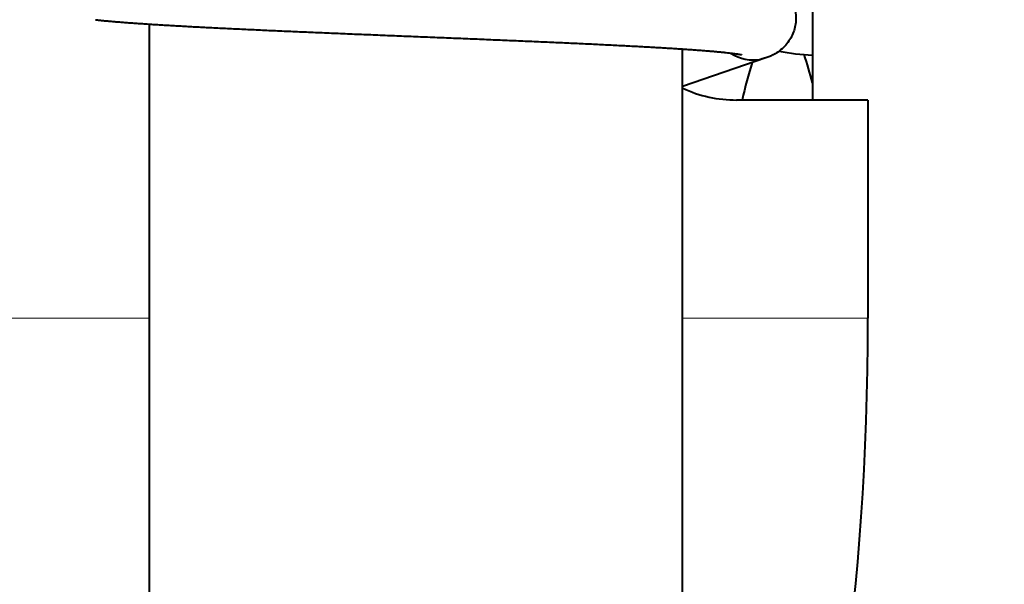
# Model space of a CAD drawing. Extents: x 32 to 579, y 9 to 401.
# Drawn here: x 72 to 79, y 337 to 341 of the extents above; entities that cross this region are included whole.
import ezdxf
from ezdxf.enums import TextEntityAlignment as Align

# ---------------------------------------------------------------- set-up
doc = ezdxf.new("R2010")
doc.units = 0
doc.layers.get('0').update_dxf_attribs({"lineweight": 13})
doc.styles.get("Standard").update_dxf_attribs({"font": 'isocp.shx'})
doc.dimstyles.get("Standard").update_dxf_attribs({"dimtxt": 2.5, "dimasz": 2.5, "dimexe": 1.25, "dimexo": 0.625, "dimtad": 1, "dimcen": 2.5, "dimadec": 0, "dimazin": 0, "dimtfac": 1, "dimtmove": 0, "dimatfit": 0, "dimfxl": 1, "dimarcsym": 0})

# ---------------------------------------------------------------- blocks, each defined once
blk = doc.blocks.new('*D22')
at = {"color": 172, "lineweight": 13}
for p, q in [((74.984152, 384.172631), (284.017538, 384.172631)), ((283.017538, 323.672631), (283.017538, 384.172631)), ((256.382711, 323.672631), (284.017538, 323.672631))]:
    blk.add_line(p, q, dxfattribs=at)
for points in [[(283.664587, 381.757816), (283.017538, 384.172631), (282.370489, 381.757816)], [(282.370489, 326.087445), (283.017538, 323.672631), (283.664587, 326.087445)]]:
    blk.add_lwpolyline(points, dxfattribs=at)
at = {"color": 172, "lineweight": 13, "width": 0.8}
for s, p, p2 in [(')', (282.517538, 361.156486), (282.517538, 363.283737)), ('60.5', (282.517538, 347.688777), (282.517538, 360.156486)), ('(', (282.517538, 344.561526), (282.517538, 346.688777))]:
    blk.add_text(s, height=5, rotation=90.000003, dxfattribs=at).set_placement(p, p2, align=Align.FIT)
blk = doc.blocks.new('*D24')
at = {"color": 7, "lineweight": 13}
for p, q in [((66.382711, 333.672631), (66.382711, 395.675811)), ((226.382711, 333.672631), (226.382711, 395.675811)), ((66.382711, 394.675811), (226.382711, 394.675811))]:
    blk.add_line(p, q, dxfattribs=at)
for points in [[(68.797529, 395.322858), (66.382711, 394.675811), (68.797529, 394.028764)], [(223.967894, 394.028764), (226.382711, 394.675811), (223.967894, 395.322858)]]:
    blk.add_lwpolyline(points, dxfattribs=at)
at = {"color": 7, "lineweight": 13, "width": 0.8}
for s, p, p2 in [('(天井加工穴 /CEILING PROCESS HOLE', (87.461771, 395.175811), (191.762392, 395.175811)), (')', (210.228662, 395.175811), (212.355917, 395.175811)), ('160', (198.762392, 395.175811), (209.228662, 395.175811))]:
    blk.add_text(s, height=5, dxfattribs=at).set_placement(p, p2, align=Align.FIT)
at = {"color": 7, "lineweight": 13}
blk.add_text('%%c', height=5, dxfattribs=at).set_placement((192.762392, 395.175811), (197.762392, 395.175811), align=Align.FIT)
blk = doc.blocks.new('BLOCK2402')
at = {"color": 7, "lineweight": 40, "ltscale": 0.05}
blk.add_line((-68.4249, -25.4105), (-68.4249, -27.4105), dxfattribs=at)
at = {"color": 7, "lineweight": 40, "ltscale": 0.161461}
blk.add_line((-73.3986, -33.3), (-73.3986, -26.8415), dxfattribs=at)
at = {"color": 7, "lineweight": 40, "ltscale": 0.156798}
blk.add_line((-69.3986, -33.3), (-69.3986, -27.0281), dxfattribs=at)
at = {"color": 7, "lineweight": 40, "ltscale": 0.016487}
blk.add_line((-68.7753, -27.0948), (-69.3986, -27.3103), dxfattribs=at)
at = {"color": 7, "lineweight": 40, "ltscale": 0.000688}
blk.add_line((-68.7835, -27.0974), (-68.8102, -27.1042), dxfattribs=at)
at = {"color": 7, "lineweight": 40, "ltscale": 0.02462}
blk.add_line((-68.0088, -27.4105), (-68.9936, -27.4105), dxfattribs=at)
at = {"color": 7, "lineweight": 40, "ltscale": 0.040874}
blk.add_line((-68.0088, -27.4105), (-68.0088, -29.0455), dxfattribs=at)
at = {"color": 7, "lineweight": 13, "ltscale": 0.086838}
blk.add_line((-73.3986, -29.0455), (-76.8721, -29.0455), dxfattribs=at)
at = {"color": 7, "lineweight": 13, "ltscale": 0.034744}
blk.add_line((-68.0088, -29.0455), (-69.3986, -29.0455), dxfattribs=at)
at = {"color": 7, "lineweight": 40}
for centre, radius, start, end in [((-68.8704, -26.8122), 0.2982, 235.63951, 281.6458), ((-68.2998, -24.8602), 2.2173, 260.21697, 266.76795)]:
    blk.add_arc(centre, radius, start, end, dxfattribs=at)
for centre, major_axis, ratio, start_param, end_param in [((-69.2367, -29.1172), (0, -3), 0.34202, 2.228736, 2.322054), ((-68.1091, -29.1172), (0, -3), 0.34202, 3.988458, 4.107213), ((-68.9936, -26.4105), (0, 1), 0.984808, 2.717865, 3.141593), ((-68.7034, -29.0455), (0, -4), 0.173648, 0.069813, 1.570796)]:
    blk.add_ellipse(centre, major_axis=major_axis, ratio=ratio, start_param=start_param, end_param=end_param, dxfattribs=at)
for points, knots in [([(-73.7388, -26.2123), (-73.7299, -26.2133), (-73.7112, -26.2153), (-73.6819, -26.2182), (-73.6502, -26.2211), (-73.6162, -26.2241), (-73.58, -26.2271), (-73.5416, -26.2301), (-73.5011, -26.2332), (-73.4586, -26.2362), (-73.4141, -26.2393), (-73.3676, -26.2423), (-73.3193, -26.2454), (-73.2692, -26.2485), (-73.2173, -26.2516), (-73.1637, -26.2547), (-73.1084, -26.2578), (-73.0515, -26.2608), (-72.9931, -26.2639), (-72.9332, -26.267), (-72.8718, -26.2701), (-72.8091, -26.2732), (-72.745, -26.2763), (-72.6797, -26.2794), (-72.6132, -26.2825), (-72.5456, -26.2856), (-72.4769, -26.2887), (-72.4072, -26.2919), (-72.3365, -26.295), (-72.265, -26.2981), (-72.1927, -26.3012), (-72.1196, -26.3043), (-72.0458, -26.3074), (-71.9714, -26.3105), (-71.8964, -26.3136), (-71.821, -26.3167), (-71.7451, -26.3199), (-71.6689, -26.323), (-71.5925, -26.3261), (-71.5158, -26.3292), (-71.439, -26.3323), (-71.3621, -26.3354), (-71.2852, -26.3386), (-71.2083, -26.3417), (-71.1316, -26.3448), (-71.0551, -26.3479), (-70.9789, -26.3511), (-70.903, -26.3542), (-70.8276, -26.3573), (-70.7526, -26.3604), (-70.6782, -26.3636), (-70.6043, -26.3667), (-70.5312, -26.3698), (-70.4589, -26.373), (-70.3873, -26.3761), (-70.3166, -26.3792), (-70.2469, -26.3824), (-70.1783, -26.3855), (-70.1107, -26.3886), (-70.0442, -26.3918), (-69.9789, -26.3949), (-69.915, -26.3981), (-69.8523, -26.4012), (-69.791, -26.4044), (-69.7311, -26.4075), (-69.6725, -26.4107), (-69.6151, -26.4138), (-69.5591, -26.417), (-69.5048, -26.4202), (-69.4522, -26.4234), (-69.4013, -26.4267), (-69.3523, -26.4299), (-69.305, -26.4331), (-69.26, -26.4363), (-69.2171, -26.4395), (-69.1765, -26.4427), (-69.1377, -26.4458), (-69.1007, -26.449), (-69.0655, -26.4523), (-69.0322, -26.4555), (-69.0006, -26.4589), (-68.9703, -26.4623), (-68.9413, -26.4658), (-68.9135, -26.4695), (-68.8872, -26.4735), (-68.8642, -26.4773), (-68.8441, -26.4811), (-68.8263, -26.4848), (-68.8082, -26.4891), (-68.7864, -26.495), (-68.7655, -26.5017), (-68.7386, -26.5122), (-68.7096, -26.5262), (-68.6761, -26.5475), (-68.6455, -26.5727), (-68.6178, -26.6021), (-68.5937, -26.6358), (-68.5737, -26.6735), (-68.5589, -26.7149), (-68.5499, -26.7594), (-68.5477, -26.806), (-68.5528, -26.8537), (-68.5658, -26.9011), (-68.5867, -26.947), (-68.6157, -26.9898), (-68.6526, -27.0282), (-68.6907, -27.0563), (-68.7245, -27.0748), (-68.7534, -27.0874), (-68.7726, -27.0941), (-68.7835, -27.0974)], [0, 0, 0, 0, 0.027009, 0.056492, 0.088344, 0.122489, 0.158848, 0.197367, 0.237982, 0.280637, 0.325298, 0.371809, 0.420263, 0.47048, 0.522514, 0.576216, 0.631616, 0.688585, 0.747128, 0.807133, 0.868595, 0.93141, 0.995559, 1.060945, 1.127542, 1.195257, 1.264055, 1.33385, 1.404598, 1.476219, 1.548666, 1.621856, 1.695725, 1.770208, 1.845251, 1.920774, 1.99671, 2.072991, 2.149554, 2.226327, 2.303239, 2.380223, 2.457211, 2.534132, 2.610917, 2.687497, 2.763803, 2.839765, 2.915314, 2.99038, 3.064901, 3.138803, 3.212016, 3.284472, 3.356119, 3.426875, 3.496671, 3.565441, 3.633142, 3.699689, 3.765042, 3.829119, 3.891893, 3.953276, 4.013254, 4.071731, 4.129457, 4.185536, 4.239991, 4.292697, 4.343709, 4.392879, 4.44026, 4.485805, 4.528346, 4.569102, 4.608049, 4.645176, 4.680497, 4.714016, 4.745767, 4.775798, 4.805414, 4.833379, 4.859912, 4.885355, 4.903305, 4.921267, 4.93968, 4.959185, 4.988901, 5.005569, 5.045974, 5.085088, 5.124422, 5.164588, 5.205871, 5.248406, 5.292253, 5.337429, 5.383916, 5.431678, 5.480668, 5.530851, 5.582242, 5.635029, 5.689973, 5.723534, 5.750386, 5.78447, 5.78447, 5.78447, 5.78447]), ([(-73.8033, -26.8088), (-73.7935, -26.8098), (-73.7735, -26.812), (-73.7427, -26.8151), (-73.7104, -26.8181), (-73.6764, -26.8211), (-73.6409, -26.8241), (-73.6038, -26.8271), (-73.5651, -26.83), (-73.5248, -26.833), (-73.483, -26.8359), (-73.4397, -26.8389), (-73.3949, -26.8418), (-73.3486, -26.8447), (-73.3009, -26.8476), (-73.2518, -26.8506), (-73.2012, -26.8535), (-73.1494, -26.8564), (-73.0962, -26.8593), (-73.0418, -26.8622), (-72.9862, -26.8651), (-72.9293, -26.868), (-72.8713, -26.8709), (-72.8123, -26.8738), (-72.7521, -26.8767), (-72.6909, -26.8795), (-72.6288, -26.8824), (-72.5658, -26.8853), (-72.5018, -26.8882), (-72.4371, -26.8911), (-72.3715, -26.894), (-72.3052, -26.8969), (-72.2383, -26.8997), (-72.1707, -26.9026), (-72.1025, -26.9055), (-72.0338, -26.9084), (-71.9646, -26.9113), (-71.895, -26.9142), (-71.8251, -26.9171), (-71.7548, -26.9199), (-71.6842, -26.9228), (-71.6134, -26.9257), (-71.5425, -26.9286), (-71.4715, -26.9315), (-71.4004, -26.9344), (-71.3293, -26.9372), (-71.2583, -26.9401), (-71.1874, -26.943), (-71.1167, -26.9459), (-71.0462, -26.9488), (-70.9759, -26.9517), (-70.9061, -26.9545), (-70.8366, -26.9574), (-70.7675, -26.9603), (-70.699, -26.9632), (-70.631, -26.9661), (-70.5636, -26.969), (-70.4969, -26.9718), (-70.4309, -26.9747), (-70.3657, -26.9776), (-70.3013, -26.9805), (-70.2378, -26.9834), (-70.1752, -26.9863), (-70.1136, -26.9891), (-70.053, -26.992), (-69.9935, -26.9949), (-69.9352, -26.9978), (-69.878, -27.0007), (-69.822, -27.0035), (-69.7674, -27.0064), (-69.714, -27.0093), (-69.662, -27.0121), (-69.6114, -27.015), (-69.5623, -27.0179), (-69.5147, -27.0207), (-69.4686, -27.0236), (-69.424, -27.0264), (-69.3811, -27.0293), (-69.3399, -27.0321), (-69.3003, -27.0349), (-69.2625, -27.0377), (-69.2265, -27.0405), (-69.1924, -27.0433), (-69.1601, -27.0461), (-69.1298, -27.0488), (-69.1014, -27.0516), (-69.0752, -27.0543), (-69.0511, -27.0569), (-69.0292, -27.0595), (-69.0096, -27.062), (-68.9938, -27.0641), (-68.9816, -27.066), (-68.9727, -27.0674), (-68.9655, -27.0687), (-68.9601, -27.0698), (-68.9567, -27.0704), (-68.9552, -27.0708), (-68.9549, -27.0709)], [0, 0, 0, 0, 0.029405, 0.060344, 0.092844, 0.126921, 0.162581, 0.19982, 0.238598, 0.279029, 0.320882, 0.364327, 0.409217, 0.45563, 0.503431, 0.552684, 0.603282, 0.655254, 0.708476, 0.762992, 0.81872, 0.875657, 0.933719, 0.992901, 1.053135, 1.114396, 1.176592, 1.239725, 1.303744, 1.368599, 1.434218, 1.500575, 1.567619, 1.635298, 1.703539, 1.772314, 1.841569, 1.911252, 1.981301, 2.051672, 2.122309, 2.193159, 2.264163, 2.335272, 2.40643, 2.477582, 2.548673, 2.619649, 2.690454, 2.761033, 2.83133, 2.901292, 2.970864, 3.039991, 3.108614, 3.176683, 3.244144, 3.310944, 3.377015, 3.442319, 3.506802, 3.570412, 3.633078, 3.694769, 3.755417, 3.814994, 3.873427, 3.930695, 3.986721, 4.041495, 4.09493, 4.147029, 4.197708, 4.246908, 4.294684, 4.34089, 4.385496, 4.42854, 4.469859, 4.509554, 4.547462, 4.583555, 4.617885, 4.650295, 4.680772, 4.709254, 4.735677, 4.759961, 4.782012, 4.801773, 4.819272, 4.829765, 4.838784, 4.846189, 4.851794, 4.85534, 4.85645, 4.85645, 4.85645, 4.85645])]:
    blk.add_open_spline(points, degree=3, knots=knots, dxfattribs=at)

msp = doc.modelspace()

# ---------------------------------------------------------------- block references
at = {"lineweight": 0}
msp.add_blockref('BLOCK2402', (146.3827, 367.6726), dxfattribs=at)

# ---------------------------------------------------------------- dimensions: what is measured, and where the dimension line sits
at = {"color": 0, "lineweight": 0}
for base, p1, p2, angle, text, picture, middle, dimtype in [((66.3827, 394.6758), (226.3827, 333.6726), (66.3827, 333.6726), 180, '(天井加工穴 /CEILING PROCESS HOLE%%c<>)', '*D24', (149.9088, 394.6758), 161), ((283.0175, 384.1726), (256.3827, 323.6726), (74.9841, 384.1726), 89.99952, '(<>)', '*D22', (283.0175, 353.9226), 160)]:
    dim = msp.add_linear_dim(base=base, p1=p1, p2=p2, angle=angle, text=text, dimstyle='STANDARD', dxfattribs=at)
    dim.commit()
    dim.dimension.update_dxf_attribs({"geometry": picture, "text_midpoint": middle, "dimtype": dimtype, "oblique_angle": 89.99952})

doc.saveas('drawing.dxf')
